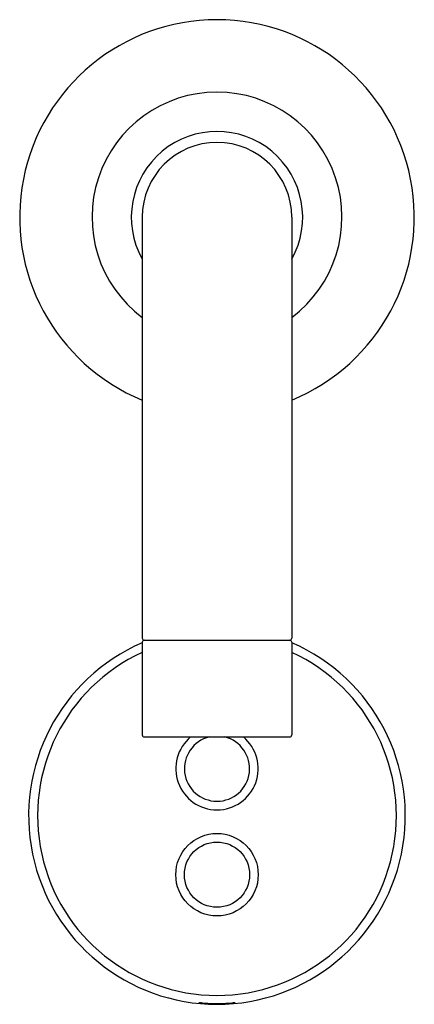
# Model space of a CAD drawing. Units: inches. Extents: x 25.62 to 27.6, y 1.71 to 6.64.
import ezdxf

# ---------------------------------------------------------------- set-up
doc = ezdxf.new("R2010")
doc.units = ezdxf.units.IN
doc.header["$LTSCALE"] = 0.64311
doc.header["$MEASUREMENT"] = 0
doc.layers.get('0').update_dxf_attribs({"linetype": 'CONTINUOUS'})
doc.layers.get('Defpoints').update_dxf_attribs({"linetype": 'CONTINUOUS'})
doc.styles.get("Standard").update_dxf_attribs({"font": 'txt', "width": 0.8})

msp = doc.modelspace()

# ---------------------------------------------------------------- linework, layer by layer
for p, q in [((26.2398, 5.651), (26.2398, 3.541)), ((26.9898, 5.651), (26.9898, 3.541)), ((26.2398, 3.521), (26.2398, 3.056)), ((26.2498, 3.531), (26.9798, 3.531)), ((26.2498, 3.531), (26.9798, 3.531)), ((26.9898, 3.521), (26.9898, 3.056)), ((26.2498, 3.046), (26.9798, 3.046))]:
    msp.add_line(p, q)
for radius in [0.2067, 0.1634]:
    msp.add_circle((26.6148, 2.3558), radius)
for centre, radius, start, end in [((26.6148, 5.651), 0.99, 292.2594, 247.7406), ((26.6148, 5.651), 0.627, 306.7466, 233.2534), ((26.6148, 5.651), 0.43, 330.7331, 209.2693), ((26.6148, 5.651), 0.375, 0, 180), ((26.6148, 2.651), 0.9449, 113.3896, 66.6103), ((26.2498, 3.541), 0.01, 180, 270), ((26.2498, 3.521), 0.01, 90, 180), ((26.9798, 3.541), 0.01, 270, 0), ((26.9798, 3.521), 0.01, 0, 90), ((26.6148, 2.651), 0.9002, 114.6188, 65.379), ((26.2498, 3.056), 0.01, 180, 270), ((26.6148, 2.8873), 0.2067, 129.7694, 50.2016), ((26.6148, 2.8873), 0.1634, 103.5869, 76.4095), ((26.9798, 3.056), 0.01, 270, 0), ((26.5248, 1.7119), 0.00147, 95.0188, 104.5933), ((26.5245, 1.7131), 0.000209, 104.558, 125.4564), ((26.5244, 1.7133), 0.0000329, 123.8794, 225.5402), ((26.5246, 1.7134), 0.000264, 225.3384, 247.7799), ((26.5255, 1.7158), 0.0028, 247.2017, 259.304), ((26.5256, 1.7031), 0.0103, 89.9516, 94.8532), ((26.539, 1.7821), 0.0704, 258.5868, 263.1065), ((26.5254, 1.6682), 0.0452, 86.9847, 89.7751), ((26.5914, 3.2574), 1.5453, 267.639, 267.8272), ((26.5985, 2.2605), 0.5526, 262.9287, 266.2818), ((26.468, 0.4071), 1.3077, 86.734, 87.159), ((26.6466, 3.6026), 1.8929, 266.8486, 267.406), ((26.6175, 2.9738), 1.2634, 267.4332, 269.0157), ((26.6145, 2.4879), 0.7805, 266.1918, 270.0341), ((26.6146, 2.8394), 1.1289, 269.0475, 270.1462), ((26.615, 2.4956), 0.7882, 270, 272.7035), ((26.6141, 2.919), 1.2085, 270.1583, 272.8272), ((26.6186, 2.4241), 0.7167, 272.6846, 274.7572), ((26.3879, 7.3722), 5.6675, 272.8901, 273.1233), ((26.6409, 2.1675), 0.4591, 274.6366, 277.2977), ((26.7046, 1.5991), 0.1143, 90.4317, 93.9264), ((26.6832, 1.8337), 0.1226, 277.5184, 279.2039), ((26.699, 1.7376), 0.0252, 278.6898, 283.0953), ((26.704, 1.7001), 0.0133, 85.7486, 91.0905), ((26.7042, 1.7155), 0.00254, 281.987, 294.554), ((26.7049, 1.712), 0.00139, 74.0342, 86.2737), ((26.7052, 1.7132), 0.000137, 44.6169, 74.4175), ((26.7053, 1.7133), 0.0000292, 333.2014, 38.0109), ((26.7052, 1.7133), 0.000125, 297.8835, 327.3133)]:
    msp.add_arc(centre, radius, start, end)

# ---------------------------------------------------------------- texts
at = {"layer": 'Defpoints'}
for tag, p, s in [('TRADENAME', (26.5996, 5.6515), 'PURIST'), ('MODELNUMBER', (26.5996, 5.6532), 'K-T11839'), ('PRODUCT', (26.5996, 5.6498), 'FAUCET TRIM'), ('MATERIAL', (26.5996, 5.6482), 'BRASS')]:
    msp.add_attdef(tag, p, s, height=0.001, dxfattribs=at)

doc.saveas('drawing.dxf')
